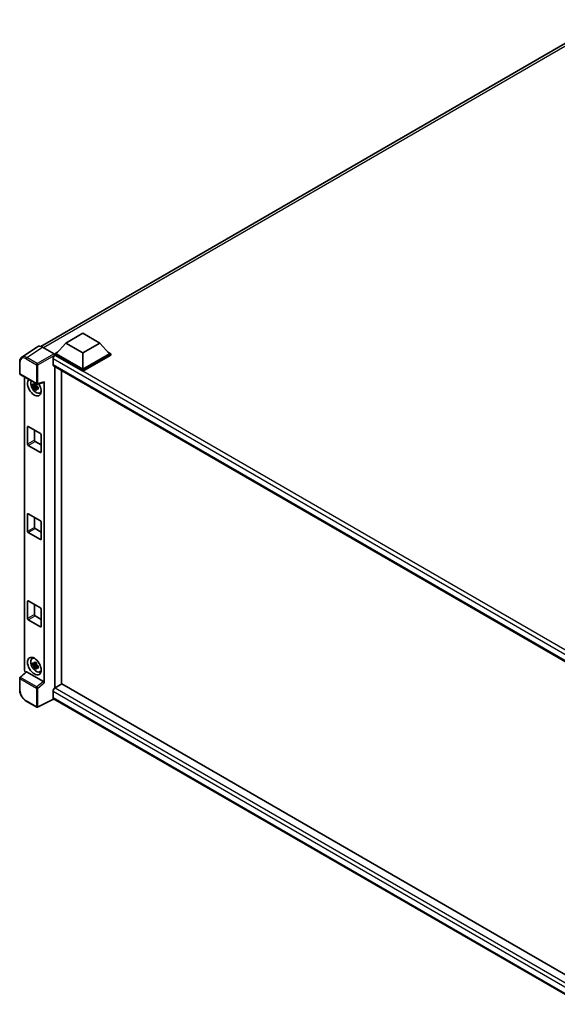
# Model space of a CAD drawing. Units: millimetres. Extents: x 5 to 12978, y 12 to 1698.
# Drawn here: x 835 to 975, y 199 to 455 of the extents above; entities that cross this region are included whole.
import ezdxf

# ---------------------------------------------------------------- set-up
doc = ezdxf.new("R2010")
doc.units = ezdxf.units.MM
doc.layers.add('Visible (ISO)', color=7, linetype='Continuous', lineweight=35)
doc.layers.add('Visible Narrow (ISO)', color=7, linetype='Continuous', lineweight=25)

msp = doc.modelspace()

# ---------------------------------------------------------------- linework, layer by layer
at = {"layer": 'Visible (ISO)'}
for p, q in [((840.4898, 370.2206), (987.5142, 455.1051)), ((846.988, 371.0885), (851.4074, 373.64)), ((851.4074, 373.64), (855.8269, 371.0885)), ((846.988, 371.0885), (844.4778, 368.2716)), ((851.4074, 368.5369), (846.988, 371.0885)), ((855.8269, 371.0885), (851.4074, 368.5369)), ((855.8269, 371.0885), (858.3371, 368.2716)), ((839.649, 370.1252), (835.5461, 367.4135)), ((840.9412, 370.0277), (843.9476, 368.2919)), ((844.1242, 368.2716), (844.8524, 368.692)), ((851.4074, 368.5369), (851.4074, 364.2707)), ((857.9624, 368.692), (858.6906, 368.2716)), ((835.0069, 363.1723), (835.0069, 366.1992)), ((843.6823, 367.0162), (843.6823, 365.4853)), ((844.1242, 367.9858), (844.1242, 368.2716)), ((851.4074, 364.0666), (844.1242, 368.2716)), ((844.1242, 367.9859), (844.1242, 367.8752)), ((844.2126, 367.9348), (844.1242, 367.9858)), ((851.4074, 363.7808), (844.1242, 367.9858)), ((851.4074, 364.2707), (844.4778, 368.2716)), ((858.3371, 368.2716), (851.4074, 364.2707)), ((858.6906, 368.2716), (851.4074, 364.0666)), ((858.6906, 367.9858), (851.4074, 363.7808)), ((858.6906, 367.9858), (858.6906, 368.2716)), ((843.8376, 365.1419), (983.0503, 284.7675)), ((844.1242, 364.9765), (844.1242, 281.4286)), ((845.892, 282.4578), (845.892, 363.9558)), ((851.4074, 363.7808), (851.4074, 364.0666)), ((835.1319, 362.9558), (839.4316, 360.4734)), ((836.2619, 286.0832), (836.2619, 362.3034)), ((839.6178, 360.4475), (841.3051, 360.8736)), ((841.38, 282.8127), (841.38, 361.0017)), ((839.3418, 360.0971), (838.3925, 359.8976)), ((838.85, 359.1052), (839.4974, 359.8276)), ((839.306, 360.4819), (839.0536, 360.3362)), ((839.0536, 359.7511), (839.4567, 359.9838)), ((839.3418, 360.3536), (839.3418, 360.4624)), ((839.3418, 360.0971), (839.3418, 360.1519)), ((839.4113, 360.057), (839.3418, 360.0971)), ((839.4974, 359.8276), (839.4974, 359.9079)), ((839.4974, 359.8276), (839.5449, 359.8002)), ((839.8128, 359.6042), (839.5604, 359.4585)), ((839.7195, 359.6993), (839.8138, 359.6449)), ((840.2171, 358.1171), (840.5641, 358.2706)), ((837.0532, 344.8177), (837.0532, 349.3084)), ((837.2299, 349.4105), (840.4119, 347.5734)), ((838.8209, 348.4919), (838.8209, 345.8383)), ((838.9977, 345.5321), (840.5887, 344.6136)), ((840.5887, 347.2672), (840.5887, 342.7765)), ((840.4119, 342.6744), (837.2299, 344.5115)), ((837.0532, 322.1599), (837.0532, 326.6507)), ((837.2299, 326.7527), (840.4119, 324.9156)), ((838.8209, 325.8342), (838.8209, 323.1805)), ((838.9977, 322.8744), (840.5887, 321.9558)), ((840.5887, 324.6094), (840.5887, 320.1187)), ((840.4119, 320.0166), (837.2299, 321.8537)), ((837.0532, 299.5021), (837.0532, 303.9929)), ((837.2299, 304.0949), (840.4119, 302.2578)), ((838.8209, 303.1764), (838.8209, 300.5228)), ((840.5887, 301.9516), (840.5887, 297.4609)), ((838.9977, 300.2166), (840.5887, 299.298)), ((840.4119, 297.3588), (837.2299, 299.196)), ((838.2203, 289.1115), (838.5267, 289.3353)), ((839.3418, 287.633), (838.3925, 287.4335)), ((838.85, 286.6411), (839.4974, 287.3635)), ((839.306, 288.0178), (839.0536, 287.8721)), ((839.0536, 287.287), (839.4567, 287.5197)), ((839.3418, 287.8895), (839.3418, 287.9983)), ((839.3418, 287.633), (839.3418, 287.6878)), ((839.4113, 287.5929), (839.3418, 287.633)), ((839.4974, 287.3635), (839.4974, 287.4438)), ((839.4974, 287.3635), (839.5449, 287.3361)), ((839.8128, 287.1401), (839.5604, 286.9944)), ((839.7195, 287.2353), (839.8138, 287.1809)), ((835.0069, 281.0113), (835.0069, 284.0382)), ((836.6533, 285.6715), (835.0871, 284.2217)), ((841.2046, 283.1228), (836.7908, 285.6711)), ((840.2171, 285.653), (840.5641, 285.8065)), ((845.9804, 282.5088), (844.2126, 281.4882)), ((845.9804, 282.5088), (982.9865, 203.4083)), ((843.6823, 280.5696), (843.6823, 279.0387)), ((839.4316, 276.4764), (836.7219, 278.0408)), ((843.9712, 278.6182), (839.6683, 276.4693)), ((981.378, 199.2864), (843.8376, 278.6954))]:
    msp.add_line(p, q, dxfattribs=at)
for centre, start, end in [((835.2569, 363.1723), 180, 240), ((839.5566, 360.6899), 240, 284.173003), ((835.2569, 284.0382), 132.789481, 180), ((839.5566, 276.6929), 240, 296.538708)]:
    msp.add_arc(centre, 0.25, start, end, dxfattribs=at)
for centre, major_axis, ratio, start_param, end_param in [((840.9433, 367.9839), (-1.2515, 2.1677), 0.5766475, 5.49839613, 6.31804944), ((844.2126, 367.3224), (-0.375, -0.6495), 0.57735027, 3.92699082, 5.49778714), ((843.9474, 368.0878), (-0.125, 0.2165), 0.5780539, 3.9275998, 5.49717816), ((844.2126, 365.7915), (-0.375, -0.6495), 0.57735027, 5.49778714, 6.28318531), ((838.8209, 359.6167), (1.25, -2.1651), 0.57735027, 3.29297256, 7.94489041), ((839.2806, 359.8821), (-1.0003, 1.7326), 0.57735027, 0.35706869, 3.53279276), ((841.2031, 361.1057), (-0.1217, 0.2244), 0.5718249, 2.9967698, 3.95327169), ((839.0654, 359.7578), (-0.3914, 0.6779), 0.57735027, 5.97330265, 6.59306797), ((839.0654, 359.7578), (-0.3914, 0.6779), 0.57735027, 1.26091366, 1.88067899), ((839.0654, 359.7578), (0.3914, -0.6779), 0.57735027, 1.26091366, 1.88067899), ((839.0654, 359.7578), (0.3914, -0.6779), 0.57735027, 5.97330265, 6.59306797), ((839.8816, 360.2291), (1.25, -2.1651), 0.57735027, 5.62163033, 5.84503628), ((837.2299, 349.2064), (-0.125, 0.2165), 0.57735027, 5.49778714, 7.06858347), ((838.9977, 345.7363), (0.125, -0.2165), 0.57735027, 3.92699082, 5.49778714), ((840.4119, 347.3693), (-0.125, 0.2165), 0.57735027, 3.92699082, 5.49778714), ((837.2299, 344.7156), (0.125, -0.2165), 0.57735027, 3.92699082, 5.49778714), ((840.4119, 342.8785), (0.125, -0.2165), 0.57735027, 5.49778714, 7.06858347), ((837.2299, 326.5486), (-0.125, 0.2165), 0.57735027, 5.49778714, 7.06858347), ((840.4119, 324.7115), (-0.125, 0.2165), 0.57735027, 3.92699082, 5.49778714), ((838.9977, 323.0785), (0.125, -0.2165), 0.57735027, 3.92699082, 5.49778714), ((837.2299, 322.0579), (0.125, -0.2165), 0.57735027, 3.92699082, 5.49778714), ((840.4119, 320.2207), (0.125, -0.2165), 0.57735027, 5.49778714, 7.06858347), ((837.2299, 303.8908), (-0.125, 0.2165), 0.57735027, 5.49778714, 7.06858347), ((840.4119, 302.0537), (-0.125, 0.2165), 0.57735027, 3.92699082, 5.49778714), ((837.2299, 299.4001), (0.125, -0.2165), 0.57735027, 3.92699082, 5.49778714), ((838.9977, 300.4207), (0.125, -0.2165), 0.57735027, 3.92699082, 5.49778714), ((840.4119, 297.563), (0.125, -0.2165), 0.57735027, 5.49778714, 7.06858347), ((839.2806, 287.418), (-1.0003, 1.7326), 0.57735027, 5.8919852, 9.81597807), ((839.8816, 287.765), (1.25, -2.1651), 0.57735027, 3.57974168, 3.80314763), ((839.0654, 287.2938), (-0.3914, 0.6779), 0.57735027, 5.97330265, 6.59306797), ((839.0654, 287.2938), (-0.3914, 0.6779), 0.57735027, 1.26091366, 1.88067899), ((839.0654, 287.2938), (0.3914, -0.6779), 0.57735027, 1.26091366, 1.88067899), ((839.0654, 287.2938), (0.3914, -0.6779), 0.57735027, 5.97330265, 6.59306797), ((836.6157, 285.8794), (-0.25, 0.433), 0.5780539, 0.78600715, 2.07195873), ((836.7923, 285.4595), (0.1217, -0.2244), 0.5718249, 2.39113693, 3.28641551), ((839.8816, 287.765), (1.25, -2.1651), 0.57735027, 5.62163033, 5.84503628), ((841.2031, 282.913), (0.1205, -0.2226), 0.58179756, 0.82141755, 2.38355232), ((844.2126, 280.8758), (-0.375, -0.6495), 0.57735027, 3.92699082, 5.49778714), ((844.2126, 279.3449), (-0.375, -0.6495), 0.57735027, 5.49778714, 6.28318531)]:
    msp.add_ellipse(centre, major_axis=major_axis, ratio=ratio, start_param=start_param, end_param=end_param, dxfattribs=at)
msp.add_ellipse((838.8209, 287.1526), major_axis=(1.25, -2.1651), ratio=0.57735027, dxfattribs=at)
for points, knots in [([(835.0069, 366.1992), (835.0069, 366.3019), (835.0136, 366.402), (835.0409, 366.5951), (835.0616, 366.6882), (835.1177, 366.8653), (835.1532, 366.9494), (835.2397, 367.1061), (835.2907, 367.1786), (835.4077, 367.3085), (835.4738, 367.3657), (835.5461, 367.4135)], [-0.784789176, -0.784789176, -0.784789176, -0.784789176, -0.634804167, -0.634804167, -0.484819157, -0.484819157, -0.334834148, -0.334834148, -0.184849139, -0.184849139, -0.03486413, -0.03486413, -0.03486413, -0.03486413]), ([(838.812, 360.4723), (838.8147, 360.4947), (838.8176, 360.5172), (838.8294, 360.6081), (838.8393, 360.6772), (838.85, 360.7469)], [4.8174915459, 4.8174915459, 4.8174915459, 4.8174915459, 4.8321692807, 4.8321692807, 4.8765667973, 4.8765667973, 4.8765667973, 4.8765667973]), ([(838.85, 360.7469), (838.9317, 360.6963), (839.0152, 360.6465), (839.1752, 360.5541), (839.2639, 360.5045), (839.3567, 360.4543)], [4.331071921, 4.331071921, 4.331071921, 4.331071921, 4.398975087, 4.398975087, 4.466878254, 4.466878254, 4.466878254, 4.466878254]), ([(838.3925, 359.8976), (838.3843, 359.9966), (838.3806, 360.0953), (838.3806, 360.2801), (838.3843, 360.3803), (838.3925, 360.4828)], [4.331071921, 4.331071921, 4.331071921, 4.331071921, 4.398975087, 4.398975087, 4.466878254, 4.466878254, 4.466878254, 4.466878254]), ([(838.3925, 360.4828), (838.4368, 360.4448), (838.4819, 360.4074), (838.5428, 360.3586), (838.558, 360.3465), (838.5733, 360.3345)], [4.4863158772, 4.4863158772, 4.4863158772, 4.4863158772, 4.5307133937, 4.5307133937, 4.5453911286, 4.5453911286, 4.5453911286, 4.5453911286]), ([(838.5733, 359.7493), (838.558, 359.7613), (838.5428, 359.7734), (838.4819, 359.8223), (838.4368, 359.8597), (838.3925, 359.8976)], [4.8174915459, 4.8174915459, 4.8174915459, 4.8174915459, 4.8321692807, 4.8321692807, 4.8765667973, 4.8765667973, 4.8765667973, 4.8765667973]), ([(838.85, 359.1052), (838.8393, 359.1625), (838.8294, 359.2203), (838.8176, 359.2975), (838.8147, 359.3167), (838.812, 359.3359)], [4.4863158772, 4.4863158772, 4.4863158772, 4.4863158772, 4.5307133937, 4.5307133937, 4.5453911286, 4.5453911286, 4.5453911286, 4.5453911286]), ([(839.3567, 358.8126), (839.2639, 358.8568), (839.1752, 358.9036), (839.0152, 358.996), (838.9317, 359.0486), (838.85, 359.1052)], [4.331071921, 4.331071921, 4.331071921, 4.331071921, 4.398975087, 4.398975087, 4.466878254, 4.466878254, 4.466878254, 4.466878254]), ([(839.3567, 360.4543), (839.346, 360.3846), (839.3362, 360.3155), (839.3243, 360.2246), (839.3215, 360.2021), (839.3187, 360.1797)], [4.4863158772, 4.4863158772, 4.4863158772, 4.4863158772, 4.5307133937, 4.5307133937, 4.5453911286, 4.5453911286, 4.5453911286, 4.5453911286]), ([(839.3187, 359.0433), (839.3215, 359.0241), (839.3243, 359.0049), (839.3362, 358.9277), (839.346, 358.87), (839.3567, 358.8126)], [4.8174915459, 4.8174915459, 4.8174915459, 4.8174915459, 4.8321692807, 4.8321692807, 4.8765667973, 4.8765667973, 4.8765667973, 4.8765667973]), ([(839.5574, 359.7663), (839.5782, 359.7575), (839.5991, 359.7487), (839.6837, 359.7135), (839.7485, 359.6875), (839.8142, 359.6619)], [4.8174915459, 4.8174915459, 4.8174915459, 4.8174915459, 4.8321692807, 4.8321692807, 4.8765667973, 4.8765667973, 4.8765667973, 4.8765667973]), ([(839.8142, 359.0768), (839.7485, 359.1023), (839.6837, 359.1284), (839.5991, 359.1635), (839.5782, 359.1723), (839.5574, 359.1812)], [4.4863158772, 4.4863158772, 4.4863158772, 4.4863158772, 4.5307133937, 4.5307133937, 4.5453911286, 4.5453911286, 4.5453911286, 4.5453911286]), ([(839.8142, 359.6619), (839.8113, 359.5565), (839.8099, 359.4549), (839.8099, 359.27), (839.8113, 359.1728), (839.8142, 359.0768)], [4.331071921, 4.331071921, 4.331071921, 4.331071921, 4.398975087, 4.398975087, 4.466878254, 4.466878254, 4.466878254, 4.466878254]), ([(838.3925, 287.4335), (838.3843, 287.5326), (838.3806, 287.6312), (838.3806, 287.816), (838.3843, 287.9162), (838.3925, 288.0187)], [4.331071921, 4.331071921, 4.331071921, 4.331071921, 4.398975087, 4.398975087, 4.466878254, 4.466878254, 4.466878254, 4.466878254]), ([(838.3925, 288.0187), (838.4368, 287.9807), (838.4819, 287.9434), (838.5428, 287.8945), (838.558, 287.8824), (838.5733, 287.8704)], [4.4863158772, 4.4863158772, 4.4863158772, 4.4863158772, 4.5307133937, 4.5307133937, 4.5453911286, 4.5453911286, 4.5453911286, 4.5453911286]), ([(838.5733, 287.2853), (838.558, 287.2973), (838.5428, 287.3093), (838.4819, 287.3582), (838.4368, 287.3956), (838.3925, 287.4335)], [4.8174915459, 4.8174915459, 4.8174915459, 4.8174915459, 4.8321692807, 4.8321692807, 4.8765667973, 4.8765667973, 4.8765667973, 4.8765667973]), ([(838.812, 288.0082), (838.8147, 288.0306), (838.8176, 288.0531), (838.8294, 288.144), (838.8393, 288.2131), (838.85, 288.2828)], [4.8174915459, 4.8174915459, 4.8174915459, 4.8174915459, 4.8321692807, 4.8321692807, 4.8765667973, 4.8765667973, 4.8765667973, 4.8765667973]), ([(838.85, 286.6411), (838.8393, 286.6985), (838.8294, 286.7562), (838.8176, 286.8334), (838.8147, 286.8526), (838.812, 286.8718)], [4.4863158772, 4.4863158772, 4.4863158772, 4.4863158772, 4.5307133937, 4.5307133937, 4.5453911286, 4.5453911286, 4.5453911286, 4.5453911286]), ([(838.85, 288.2828), (838.9317, 288.2322), (839.0152, 288.1824), (839.1752, 288.09), (839.2639, 288.0404), (839.3567, 287.9902)], [4.331071921, 4.331071921, 4.331071921, 4.331071921, 4.398975087, 4.398975087, 4.466878254, 4.466878254, 4.466878254, 4.466878254]), ([(839.3567, 286.3485), (839.2639, 286.3927), (839.1752, 286.4396), (839.0152, 286.532), (838.9317, 286.5845), (838.85, 286.6411)], [4.331071921, 4.331071921, 4.331071921, 4.331071921, 4.398975087, 4.398975087, 4.466878254, 4.466878254, 4.466878254, 4.466878254]), ([(839.3567, 287.9902), (839.346, 287.9205), (839.3362, 287.8514), (839.3243, 287.7606), (839.3215, 287.7381), (839.3187, 287.7157)], [4.4863158772, 4.4863158772, 4.4863158772, 4.4863158772, 4.5307133937, 4.5307133937, 4.5453911286, 4.5453911286, 4.5453911286, 4.5453911286]), ([(839.3187, 286.5793), (839.3215, 286.56), (839.3243, 286.5408), (839.3362, 286.4636), (839.346, 286.4059), (839.3567, 286.3485)], [4.8174915459, 4.8174915459, 4.8174915459, 4.8174915459, 4.8321692807, 4.8321692807, 4.8765667973, 4.8765667973, 4.8765667973, 4.8765667973]), ([(839.5574, 287.3022), (839.5782, 287.2934), (839.5991, 287.2846), (839.6837, 287.2494), (839.7485, 287.2234), (839.8142, 287.1978)], [4.8174915459, 4.8174915459, 4.8174915459, 4.8174915459, 4.8321692807, 4.8321692807, 4.8765667973, 4.8765667973, 4.8765667973, 4.8765667973]), ([(839.8142, 286.6127), (839.7485, 286.6383), (839.6837, 286.6643), (839.5991, 286.6995), (839.5782, 286.7082), (839.5574, 286.7171)], [4.4863158772, 4.4863158772, 4.4863158772, 4.4863158772, 4.5307133937, 4.5307133937, 4.5453911286, 4.5453911286, 4.5453911286, 4.5453911286]), ([(839.8142, 287.1978), (839.8113, 287.0924), (839.8099, 286.9908), (839.8099, 286.806), (839.8113, 286.7087), (839.8142, 286.6127)], [4.331071921, 4.331071921, 4.331071921, 4.331071921, 4.398975087, 4.398975087, 4.466878254, 4.466878254, 4.466878254, 4.466878254]), ([(836.7219, 278.0408), (836.6288, 278.0946), (836.5369, 278.1561), (836.3567, 278.293), (836.2686, 278.3684), (836.0975, 278.5313), (836.0146, 278.6189), (835.8557, 278.804), (835.7797, 278.9017), (835.6362, 279.105), (835.5686, 279.2106), (835.4433, 279.4276), (835.3856, 279.539), (835.2813, 279.765), (835.2348, 279.8796), (835.1538, 280.1098), (835.1195, 280.2253), (835.0639, 280.4549), (835.0427, 280.569), (835.0142, 280.7934), (835.0069, 280.9038), (835.0069, 281.0113)], [-0.78478918, -0.78478918, -0.78478918, -0.78478918, -0.62783134, -0.62783134, -0.47087351, -0.47087351, -0.31391567, -0.31391567, -0.15695784, -0.15695784, 0, 0, 0.15695784, 0.15695784, 0.31391567, 0.31391567, 0.47087351, 0.47087351, 0.62783134, 0.62783134, 0.78478918, 0.78478918, 0.78478918, 0.78478918])]:
    msp.add_open_spline(points, degree=3, knots=knots, dxfattribs=at)
for points, weights in [([(839.0536, 360.3362), (838.8777, 360.3429), (838.5733, 360.3345)], [1.35956394726, 1.22656475141, 1.03074466748]), ([(838.5733, 359.7493), (838.8777, 359.7578), (839.0536, 359.7511)], [1.03074466748, 1.22656475141, 1.35956394726]), ([(838.812, 360.4723), (838.9715, 360.3971), (839.0536, 360.3362)], [1.03074466748, 1.22656475141, 1.35956394726]), ([(839.0536, 359.7511), (838.9715, 359.5953), (838.812, 359.3359)], [1.35956394726, 1.22656475141, 1.03074466748]), ([(839.3187, 359.0433), (839.4783, 359.3027), (839.5604, 359.4585)], [1.03074466748, 1.22656475141, 1.35956394726]), ([(839.5604, 359.4585), (839.5721, 359.3569), (839.5574, 359.1812)], [1.35956394726, 1.22656475141, 1.03074466748]), ([(839.0536, 287.8721), (838.8777, 287.8789), (838.5733, 287.8704)], [1.35956394726, 1.22656475141, 1.03074466748]), ([(838.5733, 287.2853), (838.8777, 287.2937), (839.0536, 287.287)], [1.03074466748, 1.22656475141, 1.35956394726]), ([(838.812, 288.0082), (838.9715, 287.933), (839.0536, 287.8721)], [1.03074466748, 1.22656475141, 1.35956394726]), ([(839.0536, 287.287), (838.9715, 287.1312), (838.812, 286.8718)], [1.35956394726, 1.22656475141, 1.03074466748]), ([(839.3187, 286.5793), (839.4783, 286.8387), (839.5604, 286.9944)], [1.03074466748, 1.22656475141, 1.35956394726]), ([(839.5604, 286.9944), (839.5721, 286.8928), (839.5574, 286.7171)], [1.35956394726, 1.22656475141, 1.03074466748])]:
    msp.add_rational_spline(points, weights, degree=2, dxfattribs=at)
at = {"layer": 'Visible Narrow (ISO)'}
for p, q in [((988.7251, 455.0433), (841.2074, 369.8739)), ((836.8407, 367.3176), (840.9412, 370.0277)), ((835.0801, 363.0702), (835.0801, 366.0971)), ((836.6701, 367.0151), (839.3798, 365.4507)), ((839.5504, 365.7532), (836.8407, 367.3176)), ((843.9476, 368.2919), (839.5504, 365.7532)), ((839.7271, 365.4472), (844.1242, 367.9859)), ((984.4915, 285.72), (843.6823, 367.0162)), ((985.4572, 286.3872), (844.2126, 367.9348)), ((839.3798, 365.4507), (839.3798, 360.5878)), ((839.7271, 360.5843), (839.7271, 365.4472)), ((843.6823, 365.4853), (983.2551, 284.9029)), ((839.3798, 360.5878), (835.0801, 363.0702)), ((841.38, 361.0017), (839.7271, 360.5843)), ((837.0532, 349.3084), (837.2299, 349.4105)), ((838.8209, 345.8383), (837.0532, 344.8177)), ((837.2299, 344.5115), (838.9977, 345.5321)), ((840.5887, 342.7765), (840.4119, 342.6744)), ((837.0532, 326.6507), (837.2299, 326.7527)), ((838.8209, 323.1805), (837.0532, 322.1599)), ((837.2299, 321.8537), (838.9977, 322.8744)), ((840.5887, 320.1187), (840.4119, 320.0166)), ((837.0532, 303.9929), (837.2299, 304.0949)), ((838.8209, 300.5228), (837.0532, 299.5021)), ((837.2299, 299.196), (838.9977, 300.2166)), ((840.5887, 297.4609), (840.4119, 297.3588)), ((835.213, 284.2106), (836.7908, 285.6711)), ((839.5127, 281.7282), (835.213, 284.2106)), ((835.0801, 280.9093), (835.0801, 283.9362)), ((835.0801, 283.9362), (839.3798, 281.4537)), ((839.3798, 281.4537), (839.3798, 276.5909)), ((841.2046, 283.1228), (839.5127, 281.7282)), ((839.7271, 281.4502), (841.38, 282.8127)), ((839.7271, 276.5874), (839.7271, 281.4502)), ((844.2126, 281.4882), (982.9865, 201.367)), ((982.33, 200.5213), (843.6823, 280.5696)), ((843.6823, 279.0387), (981.3782, 199.54)), ((839.3798, 276.5909), (836.6701, 278.1553)), ((843.8888, 278.6658), (839.7271, 276.5874))]:
    msp.add_line(p, q, dxfattribs=at)
for centre, major_axis, ratio, start_param, end_param in [((835.2569, 366.1992), (-0.25, 0), 0.57735027, 0, 0.78539816), ((836.6721, 365.1758), (-1.1264, 1.9509), 0.5766475, 5.49839613, 7.06797448), ((836.8488, 365.2778), (-1.2643, 2.1596), 0.57677384, 5.49491862, 6.31457193), ((836.8469, 367.1172), (0.125, 0.2165), 0.57735027, 0.82030475, 2.35619449), ((839.5566, 365.5528), (0.125, 0.2165), 0.57735027, 0.82030475, 2.35619449), ((839.5566, 365.5528), (-0.25, 0), 0.57735027, 0.78539816, 2.32128791), ((839.5566, 365.5528), (-0.125, 0.2165), 0.53637355, 3.9275998, 5.49717816), ((835.2569, 363.1723), (-0.25, 0), 0.57735027, 0, 0.78539816), ((835.2569, 363.1723), (-0.125, -0.2165), 0.57735027, 5.49778714, 6.28318531), ((839.5566, 360.6899), (0.25, 0), 0.57735027, 3.92699082, 5.46288056), ((839.5566, 360.6899), (-0.125, -0.2165), 0.57735027, 5.49778714, 6.28318531), ((839.5566, 360.6899), (0.0612, -0.2424), 0.68265399, 0, 0.9565019), ((835.2569, 284.0382), (-0.25, 0), 0.57735027, 0, 0.78539816), ((835.2569, 284.0382), (-0.125, -0.2165), 0.57735027, 4.17779463, 5.49778714), ((835.2569, 284.0382), (-0.1698, 0.1835), 0.43528024, 5.38790672, 6.28318531), ((839.5566, 281.5558), (0.125, 0.2165), 0.57735027, 1.03620198, 2.35619449), ((839.5566, 281.5558), (-0.25, 0), 0.57735027, 0.78539816, 2.32128791), ((839.5566, 281.5558), (-0.159, 0.1929), 0.39624112, 3.84968252, 5.41181729), ((835.2569, 281.0113), (-0.25, 0), 0.57735027, 0, 0.78539816), ((836.6721, 279.9924), (-1.125, 1.9486), 0.5780539, 0.78600715, 2.3555855), ((836.8469, 278.2573), (-0.125, -0.2165), 0.57735027, 5.49778714, 6.28318531), ((839.5566, 276.6929), (-0.125, -0.2165), 0.57735027, 5.49778714, 6.28318531), ((839.5566, 276.6929), (0.25, 0), 0.57735027, 3.92699082, 5.46288056), ((839.5566, 276.6929), (0.1117, -0.2237), 0.5766475, 0, 0.81965331)]:
    msp.add_ellipse(centre, major_axis=major_axis, ratio=ratio, start_param=start_param, end_param=end_param, dxfattribs=at)

doc.saveas('drawing.dxf')
